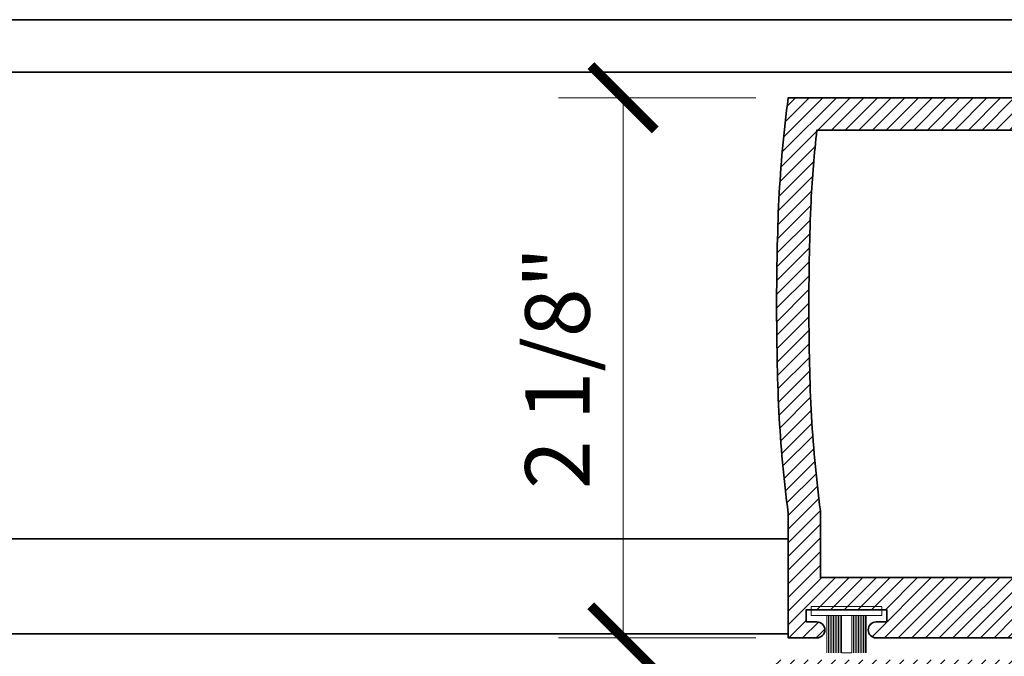
# Model space of a CAD drawing. Units: inches. Extents: x 10966 to 24807, y -8811 to -3025.
# Drawn here: x 11368 to 11372, y -4143 to -4140 of the extents above; entities that cross this region are included whole.
import ezdxf

# ---------------------------------------------------------------- set-up
doc = ezdxf.new("R2010")
doc.units = ezdxf.units.IN
doc.header["$LTSCALE"] = 0.5
doc.header["$MEASUREMENT"] = 0
doc.header["$PDSIZE"] = 1
doc.layers.get('Defpoints').update_dxf_attribs({"color": 251, "lineweight": 0})
for name, color, linetype, lineweight in [('Aluminum', 4, 'Continuous', 35), ('Dimensions', 7, 'Continuous', 13), ('PRL Setting', 6, 'Continuous', 20), ('PRLFrame', 134, 'Continuous', 35)]:
    doc.layers.add(name, color=color, linetype=linetype, lineweight=lineweight)
doc.styles.get("Standard").update_dxf_attribs({"font": 'arial.ttf'})
doc.dimstyles.new('PRL$0', dxfattribs={"dimtxt": 0.125, "dimasz": 0.125, "dimexe": 0.125, "dimexo": 0.0625, "dimgap": 0.0625, "dimtad": 1, "dimdec": 4, "dimzin": 3, "dimdsep": 46, "dimlunit": 4, "dimtxsty": 'Standard', "dimblk": 'ARCHTICK', "dimcen": 0, "dimclrd": 256, "dimclre": 256, "dimclrt": 256, "dimazin": 0, "dimtfac": 1, "dimtdec": 4, "dimtofl": 0, "dimtmove": 0, "dimatfit": 3, "dimfxl": 0.125, "dimtfill": 1, "dimfrac": 2, "dimtolj": 1, "dimtzin": 0, "dimlwd": -1, "dimlwe": -1, "dimarcsym": 0})
pattern_1 = [(45, (1187.11735609951, 872.2477769952466), (-0.02651650429449553, 0.02651650429449553), [])]

# ---------------------------------------------------------------- blocks, each defined once
blk = doc.blocks.new('*U11')
at = {"layer": 'PRL Setting', "lineweight": 0, "ltscale": 5}
for p, q in [((-0.1861240896096206, 0.07620577244369997), (-0.04045109200342267, 0.07620577244369997)), ((-0.04045109200342267, 0.07184252959655169), (-0.1861240896096206, 0.07184252959655169)), ((-0.04045109200342267, 0.06542599600857102), (-0.1861240896096206, 0.06542599600857102)), ((-0.04045109200342267, 0.06542599600857102), (-0.1861240896096206, 0.06542599600857102)), ((-0.04045109200342267, 0.05900946242013561), (-0.1861240896096206, 0.05900946242036298)), ((-0.04045109200342267, 0.05900946242059035), (-0.1861240896096206, 0.05900946242059035)), ((-0.04045109200342267, 0.05900946242059035), (-0.1861240896096206, 0.05900946242059035)), ((-0.04045109200342267, 0.05259292883215494), (-0.1861240896096206, 0.05259292883215494)), ((-0.04045109200342267, 0.05259292883215494), (-0.1861240896096206, 0.05259292883215494)), ((-0.04045109200342267, 0.04617639524417427), (-0.1861240896096206, 0.04617639524417427)), ((-0.04045109200342267, 0.04617639524417427), (-0.1861240896096206, 0.04617639524417427)), ((-0.04045109200342267, 0.03975986165619361), (-0.1861240896096206, 0.03975986165619361)), ((-0.04045109200342267, 0.03975986165619361), (-0.1861240896096206, 0.03975986165619361)), ((-0.04045109200342267, 0.03334332806844031), (-0.1861240896096206, 0.03334332806821294)), ((-0.04045109200342267, 0.03334332806821294), (-0.1861240896096206, 0.03334332806821294)), ((-0.04045109200342267, 0.02692679448045965), (-0.1861240896096206, 0.02692679448045965)), ((-0.04045109200342267, 0.02692679448045965), (-0.1861240896096206, 0.02692679448045965)), ((-0.04045109200342267, 0.02), (-0.1861240896096206, 0.02)), ((-0.1861240896096206, -0.02), (-0.1861240896096206, 0.02)), ((-0.04045109200342267, -0.02), (-0.1861240896096206, -0.02)), ((-0.04045109200342267, -0.02476278708172686), (-0.1861240896096206, -0.02476278708172686)), ((-0.04045109200342267, -0.02476278708172686), (-0.1861240896096206, -0.02476278708172686)), ((-0.04045109200342267, -0.03117932066970752), (-0.1861240896096206, -0.03117932066970752)), ((-0.04045109200342267, -0.03117932066970752), (-0.1861240896096206, -0.03117932066970752)), ((-0.04045109200342267, -0.03759585425768819), (-0.1861240896096206, -0.03759585425768819)), ((-0.04045109200342267, -0.03759585425768819), (-0.1861240896096206, -0.03759585425768819)), ((-0.04045109200342267, -0.04401238784566885), (-0.1861240896096206, -0.04401238784589623)), ((-0.04045109200342267, -0.04401238784566885), (-0.1861240896096206, -0.04401238784589623)), ((-0.04045109200342267, -0.05042892143364952), (-0.1861240896096206, -0.05042892143342215)), ((-0.04045109200342267, -0.05042892143364952), (-0.1861240896096206, -0.05042892143342215)), ((-0.04045109200342267, -0.05684545502163019), (-0.1861240896096206, -0.05684545502140281)), ((-0.04045109200342267, -0.05684545502163019), (-0.1861240896096206, -0.05684545502140281)), ((-0.04045109200342267, -0.06326198860961085), (-0.1861240896096206, -0.06326198860961085)), ((-0.04045109200342267, -0.06326198860961085), (-0.1861240896096206, -0.06326198860961085)), ((-0.04045109200342267, -0.06967852219759152), (-0.1861240896096206, -0.06967852219781889)), ((-0.04045109200342267, -0.07620577244369997), (-0.1861240896096206, -0.07620577244369997))]:
    blk.add_line(p, q, dxfattribs=at)
at = {"layer": 'PRL Setting', "ltscale": 5}
blk.add_lwpolyline([(-0.00654890799705754, -0.1365488673413893), (-0.04045109200342267, -0.1365488673413893), (-0.04045109200342267, 0.1365488673413893), (-0.00654890799705754, 0.1365488673413893)], close=True, dxfattribs=at)
blk = doc.blocks.new('_ArchTick')
at = {"color": 0, "linetype": 'ByBlock', "const_width": 0.15}
blk.add_lwpolyline([(-0.5, -0.5), (0.5, 0.5)], dxfattribs=at)
blk = doc.blocks.new('*D292')
at = {"layer": 'Defpoints', "color": 0, "transparency": 16777216}
for p in [(11371.45059098565, -4140.423982574437), (11370.81028644503, -4142.517882574435), (11371.45059098565, -4142.517882574435)]:
    blk.add_point(p, dxfattribs=at)
at = {"layer": 'Dimensions', "transparency": 16777216}
for p, q in [((11371.32559098565, -4140.423982574437), (11370.56028644503, -4140.423982574437)), ((11370.81028644503, -4140.423982574437), (11370.81028644503, -4142.517882574435)), ((11371.32559098565, -4142.517882574435), (11370.56028644503, -4142.517882574435))]:
    blk.add_line(p, q, dxfattribs=at)
at = {"layer": 'Dimensions', "transparency": 16777216, "xscale": 0.25, "yscale": 0.25, "zscale": 0.25}
for p, rotation in [((11370.81028644503, -4140.423982574437), 90), ((11370.81028644503, -4142.517882574435), 270)]:
    blk.add_blockref('_ArchTick', p, dxfattribs=dict(at, rotation=rotation))
at = {"layer": 'Dimensions', "transparency": 16777216, "insert": (11370.55602314352, -4141.470932574439), "char_height": 0.25, "attachment_point": 5, "rotation": 90, "bg_fill": 3, "box_fill_scale": 1.25, "bg_fill_color": 256, "bg_fill_true_color": 13158600, "bg_fill_transparency": 0}
blk.add_mtext('\\A1;2 1/8"', dxfattribs=at)

msp = doc.modelspace()

# ---------------------------------------------------------------- hatches: boundary and pattern name
at = {"layer": 'PRLFrame'}
h = msp.add_hatch(dxfattribs=at)
h.set_pattern_fill('ANSI31', color=256, scale=0.3)
h.set_pattern_definition(pattern_1)
edge = h.paths.add_edge_path()
edge.add_arc((11376.66397206731, -4141.353982574417), 5.257541469415885, 183.1140493936095, 187.4313406693179)
edge.add_line((11371.45059098565, -4142.033982574434), (11371.45059098565, -4142.517882574433))
edge.add_line((11371.45059098565, -4142.517882574433), (11371.56159098565, -4142.517882574435))
edge.add_arc((11371.56159098565, -4142.486882574435), 0.03099999999994907, 270, 450)
edge.add_line((11371.56159098565, -4142.455882574435), (11371.52059098565, -4142.455882574435))
edge.add_line((11371.52059098565, -4142.455882574435), (11371.52059098565, -4142.408882574435))
edge.add_line((11371.52059098565, -4142.408882574435), (11371.83259098565, -4142.408882574435))
edge.add_line((11371.83259098565, -4142.408882574435), (11371.83259098565, -4142.455882574433))
edge.add_line((11371.83259098565, -4142.455882574433), (11371.79159098565, -4142.455882574433))
edge.add_arc((11371.79159098565, -4142.486882574434), 0.03100000000085856, 90, 270)
edge.add_line((11371.79159098565, -4142.517882574435), (11371.90259098565, -4142.517882574435))
edge.add_line((11371.90259098565, -4142.517882574435), (11372.3671273176, -4142.517882574435))
edge.add_arc((11372.36669070111, -4142.486885649329), 0.03100000000040174, 270.80700352972, 450)
edge.add_line((11372.36669070111, -4142.455885649328), (11372.32569070111, -4142.455885649328))
edge.add_line((11372.32569070111, -4142.455885649328), (11372.32569070111, -4142.408885649329))
edge.add_line((11372.32569070111, -4142.408885649329), (11372.63769070111, -4142.408885649327))
edge.add_line((11372.63769070111, -4142.408885649327), (11372.63769070111, -4142.455885649328))
edge.add_line((11372.63769070111, -4142.455885649328), (11372.59669070111, -4142.455885649328))
edge.add_arc((11372.59669070111, -4142.486885649328), 0.03099999999994907, 90, 270)
edge.add_line((11372.59669070111, -4142.517885649328), (11372.70769070111, -4142.517885649328))
edge.add_line((11372.70769070111, -4142.517885649328), (11372.70769070111, -4142.412885649328))
edge.add_line((11372.70769070111, -4142.412885649328), (11373.03995183592, -4142.412885649328))
edge.add_arc((11373.03995183592, -4142.396004349151), 0.01688130017737421, 270, 433.9991781762819)
edge.add_line((11373.04460518563, -4142.379777068656), (11372.70700266489, -4142.29506021258))
edge.add_arc((11372.71173798068, -4142.275628877464), 0.02000000000026689, 180, 256.3042671023944, ccw=False)
edge.add_line((11372.69173798068, -4142.275628877464), (11372.69173798068, -4142.033982574434))
edge.add_line((11372.69173798068, -4142.033982574434), (11374.34218104732, -4142.033982574434))
edge.add_arc((11374.34183794868, -4142.013985557574), 0.0199999599999605, 270.9829553940862, 450)
edge.add_line((11374.34183794868, -4141.993985597574), (11374.32583798068, -4141.993985597574))
edge.add_line((11374.32583798068, -4141.993985597574), (11374.32583798068, -4141.908982574434))
edge.add_line((11374.32583798068, -4141.908982574434), (11374.25183812868, -4141.908982574434))
edge.add_line((11374.25183812868, -4141.908982574434), (11374.23683815868, -4141.893982604435))
edge.add_line((11374.23683815868, -4141.893982604435), (11374.22183818868, -4141.908982574434))
edge.add_line((11374.22183818868, -4141.908982574434), (11374.20683821868, -4141.893982604435))
edge.add_line((11374.20683821868, -4141.893982604435), (11374.19183824868, -4141.908982574434))
edge.add_line((11374.19183824868, -4141.908982574434), (11374.17683827868, -4141.893982604433))
edge.add_line((11374.17683827868, -4141.893982604433), (11374.16183830868, -4141.908982574434))
edge.add_line((11374.16183830868, -4141.908982574434), (11374.14683833868, -4141.893982604433))
edge.add_line((11374.14683833868, -4141.893982604433), (11374.13183836868, -4141.908982574434))
edge.add_line((11374.13183836868, -4141.908982574434), (11374.11683839868, -4141.893982604435))
edge.add_line((11374.11683839868, -4141.893982604435), (11374.10183842868, -4141.908982574434))
edge.add_line((11374.10183842868, -4141.908982574434), (11374.08683845868, -4141.893982604433))
edge.add_line((11374.08683845868, -4141.893982604433), (11374.07183848868, -4141.908982574434))
edge.add_line((11374.07183848868, -4141.908982574434), (11374.05683851868, -4141.893982604433))
edge.add_line((11374.05683851868, -4141.893982604433), (11374.04183854868, -4141.908982574434))
edge.add_line((11374.04183854868, -4141.908982574434), (11374.02683857868, -4141.893982604435))
edge.add_line((11374.02683857868, -4141.893982604435), (11374.01183860868, -4141.908982574434))
edge.add_line((11374.01183860868, -4141.908982574434), (11373.99683863868, -4141.893982604435))
edge.add_line((11373.99683863868, -4141.893982604435), (11373.98183866868, -4141.908982574434))
edge.add_line((11373.98183866868, -4141.908982574434), (11373.96683869868, -4141.893982604433))
edge.add_line((11373.96683869868, -4141.893982604433), (11373.95183872868, -4141.908982574434))
edge.add_line((11373.95183872868, -4141.908982574434), (11373.93683875868, -4141.893982604433))
edge.add_line((11373.93683875868, -4141.893982604433), (11373.92183878868, -4141.908982574434))
edge.add_line((11373.92183878868, -4141.908982574434), (11373.90683881868, -4141.893982604433))
edge.add_line((11373.90683881868, -4141.893982604433), (11373.89183884868, -4141.908982574434))
edge.add_line((11373.89183884868, -4141.908982574434), (11373.87683887868, -4141.893982604435))
edge.add_line((11373.87683887868, -4141.893982604435), (11373.86183890868, -4141.908982574434))
edge.add_line((11373.86183890868, -4141.908982574434), (11373.84683893868, -4141.893982604433))
edge.add_line((11373.84683893868, -4141.893982604433), (11373.83183896868, -4141.908982574434))
edge.add_line((11373.83183896868, -4141.908982574434), (11373.81683899868, -4141.893982604433))
edge.add_line((11373.81683899868, -4141.893982604433), (11373.80183902868, -4141.908982574434))
edge.add_line((11373.80183902868, -4141.908982574434), (11373.78683905868, -4141.893982604435))
edge.add_line((11373.78683905868, -4141.893982604435), (11373.77183908868, -4141.908982574434))
edge.add_line((11373.77183908868, -4141.908982574434), (11373.75683911868, -4141.893982604435))
edge.add_line((11373.75683911868, -4141.893982604435), (11373.74183914868, -4141.908982574434))
edge.add_line((11373.74183914868, -4141.908982574434), (11373.72683917868, -4141.893982604433))
edge.add_line((11373.72683917868, -4141.893982604433), (11373.71183920868, -4141.908982574434))
edge.add_line((11373.71183920868, -4141.908982574434), (11373.52283798068, -4141.908982574434))
edge.add_line((11373.52283798068, -4141.908982574434), (11373.52283798068, -4141.231482574434))
edge.add_line((11373.52283798068, -4141.231482574434), (11373.52283798068, -4140.548982574433))
edge.add_line((11373.52283798068, -4140.548982574433), (11373.71183920868, -4140.548982574433))
edge.add_line((11373.71183920868, -4140.548982574433), (11373.72683917868, -4140.563982544434))
edge.add_line((11373.72683917868, -4140.563982544434), (11373.74183914868, -4140.548982574435))
edge.add_line((11373.74183914868, -4140.548982574435), (11373.75683911868, -4140.563982544434))
edge.add_line((11373.75683911868, -4140.563982544434), (11373.77183908868, -4140.548982574433))
edge.add_line((11373.77183908868, -4140.548982574433), (11373.78683905868, -4140.563982544434))
edge.add_line((11373.78683905868, -4140.563982544434), (11373.80183902868, -4140.548982574433))
edge.add_line((11373.80183902868, -4140.548982574433), (11373.81683899868, -4140.563982544434))
edge.add_line((11373.81683899868, -4140.563982544434), (11373.83183896868, -4140.548982574433))
edge.add_line((11373.83183896868, -4140.548982574433), (11373.84683893868, -4140.563982544434))
edge.add_line((11373.84683893868, -4140.563982544434), (11373.86183890868, -4140.548982574433))
edge.add_line((11373.86183890868, -4140.548982574433), (11373.87683887868, -4140.563982544434))
edge.add_line((11373.87683887868, -4140.563982544434), (11373.89183884868, -4140.548982574435))
edge.add_line((11373.89183884868, -4140.548982574435), (11373.90683881868, -4140.563982544434))
edge.add_line((11373.90683881868, -4140.563982544434), (11373.92183878868, -4140.548982574433))
edge.add_line((11373.92183878868, -4140.548982574433), (11373.93683875868, -4140.563982544434))
edge.add_line((11373.93683875868, -4140.563982544434), (11373.95183872868, -4140.548982574433))
edge.add_line((11373.95183872868, -4140.548982574433), (11373.96683869868, -4140.563982544434))
edge.add_line((11373.96683869868, -4140.563982544434), (11373.98183866868, -4140.548982574435))
edge.add_line((11373.98183866868, -4140.548982574435), (11373.99683863868, -4140.563982544434))
edge.add_line((11373.99683863868, -4140.563982544434), (11374.01183860868, -4140.548982574433))
edge.add_line((11374.01183860868, -4140.548982574433), (11374.02683857868, -4140.563982544434))
edge.add_line((11374.02683857868, -4140.563982544434), (11374.04183854868, -4140.548982574433))
edge.add_line((11374.04183854868, -4140.548982574433), (11374.05683851868, -4140.563982544434))
edge.add_line((11374.05683851868, -4140.563982544434), (11374.07183848868, -4140.548982574435))
edge.add_line((11374.07183848868, -4140.548982574435), (11374.08683845868, -4140.563982544434))
edge.add_line((11374.08683845868, -4140.563982544434), (11374.10183842868, -4140.548982574433))
edge.add_line((11374.10183842868, -4140.548982574433), (11374.11683839868, -4140.563982544434))
edge.add_line((11374.11683839868, -4140.563982544434), (11374.13183836868, -4140.548982574433))
edge.add_line((11374.13183836868, -4140.548982574433), (11374.14683833868, -4140.563982544434))
edge.add_line((11374.14683833868, -4140.563982544434), (11374.16183830868, -4140.548982574435))
edge.add_line((11374.16183830868, -4140.548982574435), (11374.17683827868, -4140.563982544434))
edge.add_line((11374.17683827868, -4140.563982544434), (11374.19183824868, -4140.548982574433))
edge.add_line((11374.19183824868, -4140.548982574433), (11374.20683821868, -4140.563982544434))
edge.add_line((11374.20683821868, -4140.563982544434), (11374.22183818868, -4140.548982574433))
edge.add_line((11374.22183818868, -4140.548982574433), (11374.23683815868, -4140.563982544434))
edge.add_line((11374.23683815868, -4140.563982544434), (11374.25183812868, -4140.548982574433))
edge.add_line((11374.25183812868, -4140.548982574433), (11374.32583798068, -4140.548982574433))
edge.add_line((11374.32583798068, -4140.548982574433), (11374.32583798068, -4140.463979551294))
edge.add_line((11374.32583798068, -4140.463979551294), (11374.34183794868, -4140.463979551296))
edge.add_arc((11374.34183794869, -4140.443979591295), 0.01999996000085957, 269.9999999635227, 449.0170446424303)
edge.add_line((11374.34218104732, -4140.423982574433), (11371.45059098565, -4140.423982574435))
edge.add_arc((11376.66397206733, -4141.103982574433), 5.257541469433228, 172.5686593309167, 176.8859506069269)
edge.add_arc((11381.2626205974, -4141.228982574442), 9.856982616719248, 177.6125588085087, 179.9854682252894)
edge.add_arc((11381.26262059741, -4141.228982574456), 9.85698261672654, 179.9854682252101, 182.3874411914948)
edge = h.paths.add_edge_path(flags=16)
edge.add_line((11373.39783798068, -4141.908982574434), (11372.56673798068, -4141.908982574434))
edge.add_line((11372.56673798068, -4141.908982574434), (11372.56673798068, -4142.283885649329))
edge.add_line((11372.56673798068, -4142.283885649329), (11371.57559098565, -4142.283885649329))
edge.add_line((11371.57559098565, -4142.283885649329), (11371.57559098565, -4142.02581581495))
edge.add_arc((11376.66397206732, -4141.353982574429), 5.132541469428828, 183.1228725724334, 187.5214178645761, ccw=False)
edge.add_arc((11381.26262059741, -4141.22898257451), 9.731982616727898, 179.9854682248859, 182.3827615748459, ccw=False)
edge.add_arc((11381.2626205974, -4141.228982574426), 9.731982616716978, 177.6172384236079, 179.9854682253786, ccw=False)
edge.add_arc((11376.66397206736, -4141.103982574436), 5.132541469459232, 173.792265149733, 176.8771274254499, ccw=False)
edge.add_line((11371.56152589559, -4140.548982574433), (11373.39783798068, -4140.548982574435))
edge.add_line((11373.39783798068, -4140.548982574435), (11373.39783798068, -4141.226482574435))
edge.add_line((11373.39783798068, -4141.226482574435), (11373.39783798068, -4141.908982574434))
h = msp.add_hatch(dxfattribs=at)
h.set_pattern_fill('ANSI31', color=256, scale=0.3)
h.set_pattern_definition(pattern_1)
edge = h.paths.add_edge_path()
edge.add_arc((11369.09008361111, -4143.282299002218), 5.257541469439447, 3.11404939358561, 7.431340669294403)
edge.add_line((11374.30346469279, -4142.6022990022), (11374.30346469279, -4142.118399002201))
edge.add_line((11374.30346469279, -4142.118399002201), (11374.19246469279, -4142.118399002201))
edge.add_arc((11374.19246469279, -4142.149399002201), 0.03099999999994907, 90.00000000336195, 270)
edge.add_line((11374.19246469279, -4142.180399002201), (11374.23346469279, -4142.180399002201))
edge.add_line((11374.23346469279, -4142.180399002201), (11374.23346469279, -4142.227399002199))
edge.add_line((11374.23346469279, -4142.227399002199), (11373.92146469279, -4142.227399002201))
edge.add_line((11373.92146469279, -4142.227399002201), (11373.92146469279, -4142.180399002201))
edge.add_line((11373.92146469279, -4142.180399002201), (11373.96246469279, -4142.180399002201))
edge.add_arc((11373.96246469279, -4142.1493990022), 0.03100000000085856, 270, 450)
edge.add_line((11373.96246469279, -4142.118399002199), (11373.85146469279, -4142.118399002201))
edge.add_line((11373.85146469279, -4142.118399002201), (11373.38692836084, -4142.118399002201))
edge.add_arc((11373.38736497733, -4142.149395927307), 0.03099999999949233, 90.80700352974368, 270)
edge.add_line((11373.38736497733, -4142.180395927307), (11373.42836497733, -4142.180395927307))
edge.add_line((11373.42836497733, -4142.180395927307), (11373.42836497734, -4142.227395927305))
edge.add_line((11373.42836497734, -4142.227395927305), (11373.11636497733, -4142.227395927307))
edge.add_line((11373.11636497733, -4142.227395927307), (11373.11636497734, -4142.180395927307))
edge.add_line((11373.11636497734, -4142.180395927307), (11373.15736497733, -4142.180395927307))
edge.add_arc((11373.15736497733, -4142.149395927307), 0.03099999999994907, 270, 450)
edge.add_line((11373.15736497733, -4142.118395927307), (11373.04636497733, -4142.118395927307))
edge.add_line((11373.04636497733, -4142.118395927307), (11373.04636497733, -4142.223395927308))
edge.add_line((11373.04636497733, -4142.223395927308), (11372.71410384252, -4142.223395927306))
edge.add_arc((11372.71410384252, -4142.240277227484), 0.01688130017737421, 90, 253.999178176282)
edge.add_line((11372.70945049282, -4142.256504507978), (11373.04705301355, -4142.341221364054))
edge.add_arc((11373.04231769776, -4142.360652699171), 0.02000000000026689, 0, 76.30426710239442, ccw=False)
edge.add_line((11373.06231769776, -4142.360652699171), (11373.06231769776, -4142.6022990022))
edge.add_line((11373.06231769776, -4142.6022990022), (11371.41187463112, -4142.6022990022))
edge.add_arc((11371.41221772976, -4142.622296019061), 0.0199999599999605, 90.98295539408623, 270)
edge.add_line((11371.41221772976, -4142.642295979061), (11371.42821769776, -4142.642295979061))
edge.add_line((11371.42821769776, -4142.642295979061), (11371.42821769776, -4142.7272990022))
edge.add_line((11371.42821769776, -4142.7272990022), (11371.50221754976, -4142.7272990022))
edge.add_line((11371.50221754976, -4142.7272990022), (11371.51721751976, -4142.742298972199))
edge.add_line((11371.51721751976, -4142.742298972199), (11371.53221748976, -4142.7272990022))
edge.add_line((11371.53221748976, -4142.7272990022), (11371.54721745976, -4142.742298972201))
edge.add_line((11371.54721745976, -4142.742298972201), (11371.56221742976, -4142.7272990022))
edge.add_line((11371.56221742976, -4142.7272990022), (11371.57721739976, -4142.742298972201))
edge.add_line((11371.57721739976, -4142.742298972201), (11371.59221736976, -4142.7272990022))
edge.add_line((11371.59221736976, -4142.7272990022), (11371.60721733976, -4142.742298972201))
edge.add_line((11371.60721733976, -4142.742298972201), (11371.62221730976, -4142.7272990022))
edge.add_line((11371.62221730976, -4142.7272990022), (11371.63721727976, -4142.742298972199))
edge.add_line((11371.63721727976, -4142.742298972199), (11371.65221724976, -4142.7272990022))
edge.add_line((11371.65221724976, -4142.7272990022), (11371.66721721976, -4142.742298972201))
edge.add_line((11371.66721721976, -4142.742298972201), (11371.68221718976, -4142.7272990022))
edge.add_line((11371.68221718976, -4142.7272990022), (11371.69721715976, -4142.742298972201))
edge.add_line((11371.69721715976, -4142.742298972201), (11371.71221712976, -4142.7272990022))
edge.add_line((11371.71221712976, -4142.7272990022), (11371.72721709976, -4142.742298972201))
edge.add_line((11371.72721709976, -4142.742298972201), (11371.74221706976, -4142.7272990022))
edge.add_line((11371.74221706976, -4142.7272990022), (11371.75721703976, -4142.742298972201))
edge.add_line((11371.75721703976, -4142.742298972201), (11371.77221700976, -4142.7272990022))
edge.add_line((11371.77221700976, -4142.7272990022), (11371.78721697976, -4142.742298972201))
edge.add_line((11371.78721697976, -4142.742298972201), (11371.80221694976, -4142.7272990022))
edge.add_line((11371.80221694976, -4142.7272990022), (11371.81721691976, -4142.742298972201))
edge.add_line((11371.81721691976, -4142.742298972201), (11371.83221688976, -4142.7272990022))
edge.add_line((11371.83221688976, -4142.7272990022), (11371.84721685976, -4142.742298972201))
edge.add_line((11371.84721685976, -4142.742298972201), (11371.86221682976, -4142.7272990022))
edge.add_line((11371.86221682976, -4142.7272990022), (11371.87721679976, -4142.742298972199))
edge.add_line((11371.87721679976, -4142.742298972199), (11371.89221676976, -4142.7272990022))
edge.add_line((11371.89221676976, -4142.7272990022), (11371.90721673976, -4142.742298972201))
edge.add_line((11371.90721673976, -4142.742298972201), (11371.92221670976, -4142.7272990022))
edge.add_line((11371.92221670976, -4142.7272990022), (11371.93721667976, -4142.742298972201))
edge.add_line((11371.93721667976, -4142.742298972201), (11371.95221664976, -4142.7272990022))
edge.add_line((11371.95221664976, -4142.7272990022), (11371.96721661976, -4142.742298972201))
edge.add_line((11371.96721661976, -4142.742298972201), (11371.98221658976, -4142.7272990022))
edge.add_line((11371.98221658976, -4142.7272990022), (11371.99721655976, -4142.742298972201))
edge.add_line((11371.99721655976, -4142.742298972201), (11372.01221652976, -4142.7272990022))
edge.add_line((11372.01221652976, -4142.7272990022), (11372.02721649976, -4142.742298972201))
edge.add_line((11372.02721649976, -4142.742298972201), (11372.04221646976, -4142.7272990022))
edge.add_line((11372.04221646976, -4142.7272990022), (11372.23121769776, -4142.7272990022))
edge.add_line((11372.23121769776, -4142.7272990022), (11372.23121769776, -4143.4047990022))
edge.add_line((11372.23121769776, -4143.4047990022), (11372.23121769776, -4144.087299002201))
edge.add_line((11372.23121769776, -4144.087299002201), (11372.04221646976, -4144.087299002201))
edge.add_line((11372.04221646976, -4144.087299002201), (11372.02721649976, -4144.0722990322))
edge.add_line((11372.02721649976, -4144.0722990322), (11372.01221652976, -4144.087299002199))
edge.add_line((11372.01221652976, -4144.087299002199), (11371.99721655976, -4144.0722990322))
edge.add_line((11371.99721655976, -4144.0722990322), (11371.98221658976, -4144.087299002201))
edge.add_line((11371.98221658976, -4144.087299002201), (11371.96721661976, -4144.0722990322))
edge.add_line((11371.96721661976, -4144.0722990322), (11371.95221664976, -4144.087299002201))
edge.add_line((11371.95221664976, -4144.087299002201), (11371.93721667976, -4144.0722990322))
edge.add_line((11371.93721667976, -4144.0722990322), (11371.92221670976, -4144.087299002201))
edge.add_line((11371.92221670976, -4144.087299002201), (11371.90721673976, -4144.0722990322))
edge.add_line((11371.90721673976, -4144.0722990322), (11371.89221676976, -4144.087299002201))
edge.add_line((11371.89221676976, -4144.087299002201), (11371.87721679976, -4144.0722990322))
edge.add_line((11371.87721679976, -4144.0722990322), (11371.86221682976, -4144.087299002199))
edge.add_line((11371.86221682976, -4144.087299002199), (11371.84721685976, -4144.0722990322))
edge.add_line((11371.84721685976, -4144.0722990322), (11371.83221688976, -4144.087299002201))
edge.add_line((11371.83221688976, -4144.087299002201), (11371.81721691976, -4144.0722990322))
edge.add_line((11371.81721691976, -4144.0722990322), (11371.80221694976, -4144.087299002201))
edge.add_line((11371.80221694976, -4144.087299002201), (11371.78721697976, -4144.0722990322))
edge.add_line((11371.78721697976, -4144.0722990322), (11371.77221700976, -4144.087299002199))
edge.add_line((11371.77221700976, -4144.087299002199), (11371.75721703976, -4144.0722990322))
edge.add_line((11371.75721703976, -4144.0722990322), (11371.74221706976, -4144.087299002201))
edge.add_line((11371.74221706976, -4144.087299002201), (11371.72721709976, -4144.0722990322))
edge.add_line((11371.72721709976, -4144.0722990322), (11371.71221712976, -4144.087299002201))
edge.add_line((11371.71221712976, -4144.087299002201), (11371.69721715976, -4144.0722990322))
edge.add_line((11371.69721715976, -4144.0722990322), (11371.68221718976, -4144.087299002199))
edge.add_line((11371.68221718976, -4144.087299002199), (11371.66721721976, -4144.0722990322))
edge.add_line((11371.66721721976, -4144.0722990322), (11371.65221724976, -4144.087299002201))
edge.add_line((11371.65221724976, -4144.087299002201), (11371.63721727976, -4144.0722990322))
edge.add_line((11371.63721727976, -4144.0722990322), (11371.62221730976, -4144.087299002201))
edge.add_line((11371.62221730976, -4144.087299002201), (11371.60721733976, -4144.0722990322))
edge.add_line((11371.60721733976, -4144.0722990322), (11371.59221736976, -4144.087299002201))
edge.add_line((11371.59221736976, -4144.087299002201), (11371.57721739976, -4144.0722990322))
edge.add_line((11371.57721739976, -4144.0722990322), (11371.56221742976, -4144.087299002201))
edge.add_line((11371.56221742976, -4144.087299002201), (11371.54721745976, -4144.0722990322))
edge.add_line((11371.54721745976, -4144.0722990322), (11371.53221748976, -4144.087299002201))
edge.add_line((11371.53221748976, -4144.087299002201), (11371.51721751976, -4144.0722990322))
edge.add_line((11371.51721751976, -4144.0722990322), (11371.50221754976, -4144.087299002201))
edge.add_line((11371.50221754976, -4144.087299002201), (11371.42821769776, -4144.087299002201))
edge.add_line((11371.42821769776, -4144.087299002201), (11371.42821769776, -4144.17230202534))
edge.add_line((11371.42821769776, -4144.17230202534), (11371.41221772976, -4144.17230202534))
edge.add_arc((11371.41221772975, -4144.19230198534), 0.01999995999995008, 89.99999996352278, 269.0170446423856)
edge.add_line((11371.41187463112, -4144.212299002201), (11374.30346469279, -4144.212299002201))
edge.add_arc((11369.09008361111, -4143.532299002203), 5.257541469433228, 352.5686593309167, 356.8859506069269)
edge.add_arc((11364.491435081, -4143.407299002193), 9.856982616762906, 357.612558808514, 359.9854682252948)
edge.add_arc((11364.49143508108, -4143.40729900218), 9.856982616682885, 359.9854682252154, 362.3874411915002)
edge = h.paths.add_edge_path(flags=16)
edge.add_line((11372.35621769776, -4142.7272990022), (11373.18731769776, -4142.7272990022))
edge.add_line((11373.18731769776, -4142.7272990022), (11373.18731769776, -4142.352395927307))
edge.add_line((11373.18731769776, -4142.352395927307), (11374.17846469279, -4142.352395927307))
edge.add_line((11374.17846469279, -4142.352395927307), (11374.17846469279, -4142.610465761684))
edge.add_arc((11369.09008361112, -4143.282299002205), 5.132541469428828, 3.12287257243338, 7.521417864576108, ccw=False)
edge.add_arc((11364.49143508103, -4143.407299002124), 9.731982616727898, -0.014531775114107859, 2.382761574845972, ccw=False)
edge.add_arc((11364.49143508104, -4143.407299002208), 9.731982616716978, 357.61723842360794, 359.98546822537855, ccw=False)
edge.add_arc((11369.09008361108, -4143.532299002198), 5.132541469459232, 353.79226514973305, 356.8771274254498, ccw=False)
edge.add_line((11374.19252978285, -4144.087299002201), (11372.35621769776, -4144.087299002201))
edge.add_line((11372.35621769776, -4144.087299002201), (11372.35621769776, -4143.409799002199))
edge.add_line((11372.35621769776, -4143.409799002199), (11372.35621769776, -4142.7272990022))

# ---------------------------------------------------------------- linework, layer by layer
for p, q in [((11365.14804018013, -4140.121168867133), (11380.64701518121, -4140.121168867133)), ((11365.14804018013, -4140.324051266497), (11380.64701518121, -4140.324051266497)), ((11365.14804018013, -4142.134051266498), (11371.45059098565, -4142.134051266498)), ((11365.14804018013, -4142.502367694265), (11371.45059098565, -4142.502367694265))]:
    msp.add_line(p, q, dxfattribs=at)
msp.add_lwpolyline([(11374.34218104732, -4140.423982574433), (11371.45059098565, -4140.423982574435, 0.01883996545501842), (11371.41419399015, -4140.818373675515, 0.01035414053614768), (11371.40563829771, -4141.226482574435, 0.0104809679566146), (11371.41419399015, -4141.639591473384, 0.01883996545370096), (11371.45059098565, -4142.033982574434), (11371.45059098565, -4142.517882574433), (11371.56159098565, -4142.517882574435, 1), (11371.56159098565, -4142.455882574435), (11371.52059098565, -4142.455882574435), (11371.52059098565, -4142.408882574435), (11371.83259098565, -4142.408882574435), (11371.83259098565, -4142.455882574433), (11371.79159098565, -4142.455882574433, 1), (11371.79159098565, -4142.517882574435), (11371.90259098565, -4142.517882574435), (11372.3671273176, -4142.517882574435, 0.9929822476837689)], format="xyb", dxfattribs=at)
msp.add_lwpolyline([(11373.39783798068, -4141.908982574434), (11372.56673798068, -4141.908982574434), (11372.56673798068, -4142.283885649329), (11371.57559098565, -4142.283885649329), (11371.57559098565, -4142.02581581495, -0.01919463120792943), (11371.53905240962, -4141.633590223542, -0.0104605470398301), (11371.53063829369, -4141.226514277849, -0.01033371967899963), (11371.53905240963, -4140.824374925132, -0.01346106388141492), (11371.56152589559, -4140.548982574433), (11373.39783798068, -4140.548982574435), (11373.39783798068, -4141.226482574435)], format="xyb", close=True, dxfattribs=at)

# ---------------------------------------------------------------- block references
at = {"layer": 'Aluminum', "xscale": -1, "rotation": 270}
msp.add_blockref('*U11', (11371.67659098565, -4142.389898270892), dxfattribs=at)

# ---------------------------------------------------------------- next in the draw order: dimensions: what is measured, and where the dimension line sits
at = {"layer": 'Dimensions'}
dim = msp.add_linear_dim(base=(11370.81028644503, -4142.517882574435), p1=(11371.45059098565, -4140.423982574435), p2=(11371.45059098565, -4142.517882574433), angle=90, dimstyle='PRL$0', dxfattribs=at)
dim.commit()
dim.dimension.update_dxf_attribs({"geometry": '*D292', "text_midpoint": (11370.55602314352, -4141.470932574439)})

doc.saveas('drawing.dxf')
